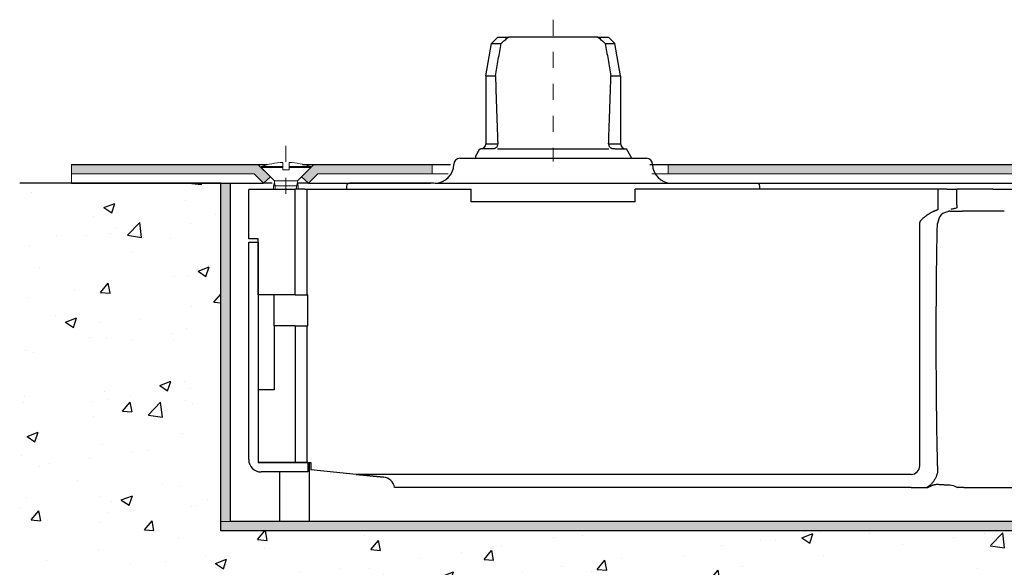
# Model space of a CAD drawing. Units: inches. Extents: x 138 to 319, y 402 to 458.
# Drawn here: x 306 to 312, y 431 to 435 of the extents above; entities that cross this region are included whole.
import ezdxf

# ---------------------------------------------------------------- set-up
doc = ezdxf.new("R2010")
doc.units = ezdxf.units.IN
doc.header["$LTSCALE"] = 0.125
doc.header["$MEASUREMENT"] = 0
doc.linetypes.add('CENTER2', pattern=[1.125, 0.75, -0.125, 0.125, -0.125])
doc.linetypes.add('DASHED2', pattern=[0.375, 0.25, -0.125])
for name, color, linetype in [('01 Cut', 7, 'Continuous'), ('02 Med', 82, 'Continuous'), ('03 Lite', 161, 'Continuous'), ('04 Hidden', 6, 'DASHED2'), ('08 By Others', 222, 'Continuous')]:
    doc.layers.add(name, color=color, linetype=linetype)
doc.layers.add('05 Center', color=2, linetype='CENTER2', lineweight=9)
doc.layers.add('06 Dims', color=1, linetype='Continuous', lineweight=5)

msp = doc.modelspace()

# ---------------------------------------------------------------- hatches: boundary and pattern name
at = {"layer": '02 Med', "transparency": 33554457}
h = msp.add_hatch(color=9, dxfattribs=at)
h.dxf.hatch_style = 1
h.paths.add_polyline_path([(307.17888, 433.69036), (306.01724, 433.69036), (306.01724, 433.63227), (307.15481, 433.63227), (307.21295, 433.57413), (307.25634, 433.6129)])
h = msp.add_hatch(color=9, dxfattribs=at)
h.dxf.hatch_style = 1
h.paths.add_polyline_path([(308.26362, 433.69036), (307.52745, 433.69036), (307.44999, 433.6129), (307.49338, 433.57413), (307.55152, 433.63227), (308.26362, 433.63227)])
h = msp.add_hatch(color=9, dxfattribs=at)
h.dxf.hatch_style = 1
h.paths.add_polyline_path([(316.20344, 433.69036), (309.7354, 433.69036), (309.7354, 433.63227), (316.17938, 433.63227), (316.23752, 433.57413), (316.2809, 433.6129)])
h = msp.add_hatch(color=9, dxfattribs=at)
h.dxf.hatch_style = 1
h.paths.add_polyline_path([(307.00487, 433.57413), (306.94678, 433.57413), (306.94678, 431.4633), (307.00487, 431.4633)])
h = msp.add_hatch(color=9, dxfattribs=at)
h.dxf.hatch_style = 1
h.paths.add_polyline_path([(317.40409, 431.4633), (317.346, 431.4633), (307.00487, 431.4633), (306.94678, 431.4633), (306.94678, 431.4052), (317.40409, 431.4052)])
at = {"layer": '08 By Others', "lineweight": -3}
h = msp.add_hatch(dxfattribs=at)
h.set_pattern_fill('AR-CONC', color=256, scale=0.003873, style=0)
h.set_pattern_definition([(50, (302.915, 382.9449), (0.705616, -0.0617334), [0.073782, -0.811604]), (355, (302.915, 382.9449), (-0.136498, 0.739978), [0.059026, -0.649283]), (100.451, (302.9738, 382.9398), (0.56912, 0.678241), [0.062705, -0.689757]), (46.1842, (302.915, 383.1417), (1.049911, -0.162833), [0.110673, -1.217406]), (96.6356, (303.0025, 383.1281), (0.919486, 0.9583), [0.094058, -1.034635]), (351.184, (302.915, 383.1417), (0.919487, 0.958297), [0.088539, -0.973925]), (21, (303.0134, 383.0925), (0.5872166, -0.3960826), [0.073782, -0.811604]), (326, (303.0134, 383.0925), (0.239364, 0.713375), [0.059026, -0.649283]), (71.4514, (303.06234, 383.0595), (0.826579, 0.317294), [0.062705, -0.689757]), (37.5, (302.91503, 382.9449), (0.0119624, 0.3274885), [0, -0.641413, 0, -0.6591208, 0, -0.6517426]), (7.5, (302.91503, 382.9449), (0.258798, 0.3880074), [0, -0.3757972, 0, -0.6266567, 0, -0.2484]), (327.5, (302.69565, 382.9449), (0.5251533, -0.0221879), [0, -0.2459406, 0, -0.7673347, 0, -1.018194]), (317.5, (302.59727, 382.9449), (0.5737162, 0.098479), [0, -0.319723, 0, -0.509589, 0, -0.7230654])])
h.paths.add_polyline_path([(318.51036, 430.93988), (318.5135, 433.57413), (317.40409, 433.57413), (317.40409, 431.4052), (306.94678, 431.4052), (306.94678, 433.57413), (305.69378, 433.57413), (305.69378, 430.93988)])

# ---------------------------------------------------------------- linework, layer by layer
at = {"layer": '01 Cut', "linetype": 'Continuous'}
for p, q in [((308.59865, 434.24211), (308.6345, 434.44545)), ((308.6345, 434.44545), (308.67323, 434.48418)), ((308.67323, 434.48418), (308.74012, 434.48418)), ((308.95691, 434.48418), (308.74012, 434.48418)), ((309.08084, 434.48418), (308.95691, 434.48418)), ((309.29763, 434.48418), (309.08084, 434.48418)), ((309.29763, 434.48418), (309.36452, 434.48418)), ((309.40325, 434.44545), (309.36452, 434.48418)), ((309.4391, 434.24211), (309.40325, 434.44545)), ((308.59865, 434.24211), (308.59865, 434.00016)), ((309.4391, 434.24211), (309.4391, 434.00016)), ((308.59865, 434.00016), (308.59865, 433.818)), ((309.4391, 434.00016), (309.4391, 433.818)), ((308.53474, 433.74067), (308.5615, 433.78702)), ((308.5615, 433.78702), (308.56718, 433.78702)), ((309.47057, 433.78702), (309.47625, 433.78702)), ((309.50301, 433.74067), (309.47625, 433.78702)), ((308.43791, 433.72905), (309.01888, 433.72905)), ((308.53474, 433.74067), (308.53474, 433.72905)), ((309.01888, 433.72905), (309.59984, 433.72905)), ((309.50301, 433.74067), (309.50301, 433.72905)), ((306.01724, 433.69036), (307.17888, 433.69036)), ((307.52745, 433.69036), (308.26362, 433.69036)), ((308.26362, 433.69036), (308.37844, 433.69036)), ((309.62058, 433.69036), (309.7354, 433.69036)), ((309.7354, 433.69036), (316.20344, 433.69036)), ((306.94678, 431.4052), (306.94678, 433.57413)), ((317.40409, 431.4052), (306.94678, 431.4052))]:
    msp.add_line(p, q, dxfattribs=at)
for centre, radius, start, end in [((308.56718, 433.81849), 0.03147, 270, 359.107101), ((309.47057, 433.81849), 0.03147, 180.892899, 270), ((308.43791, 433.69032), 0.03873, 90, 180), ((309.59984, 433.69032), 0.03873, 0, 90)]:
    msp.add_arc(centre, radius, start, end, dxfattribs=at)
at = {"layer": '02 Med', "linetype": 'Continuous'}
for p, q in [((306.01724, 433.57413), (307.21295, 433.57413)), ((306.94678, 433.57413), (307.00487, 433.57413)), ((307.00487, 433.57413), (307.18497, 433.57413)), ((307.26796, 433.57413), (307.21295, 433.57413)), ((307.49338, 433.57413), (307.42288, 433.57413)), ((307.49338, 433.57413), (308.25394, 433.57413)), ((308.27331, 433.57413), (307.75044, 433.57413)), ((308.28299, 433.57413), (309.01888, 433.57413)), ((309.01888, 433.57413), (309.75476, 433.57413)), ((309.74508, 433.57413), (316.23752, 433.57413)), ((309.74837, 433.57413), (316.23636, 433.57413)), ((307.12107, 433.53539), (307.41155, 433.53539)), ((307.12107, 433.22564), (307.12107, 433.53161)), ((307.47034, 433.53539), (307.41155, 433.53539)), ((307.41155, 432.87706), (307.41155, 433.53161)), ((307.47036, 433.53539), (307.47034, 433.53539)), ((307.47036, 433.53539), (307.48473, 433.53539)), ((307.48276, 433.52665), (307.48276, 432.87706)), ((307.48473, 433.53539), (307.62457, 433.53539)), ((307.62457, 433.53539), (308.50835, 433.53539)), ((307.73108, 433.55476), (307.73108, 433.53539)), ((308.50835, 433.45793), (308.50835, 433.53539)), ((309.5294, 433.45793), (309.5294, 433.53539)), ((310.41318, 433.53539), (309.5294, 433.53539)), ((310.30667, 433.53539), (310.30667, 433.55476)), ((311.4162, 433.53539), (310.41318, 433.53539)), ((311.4162, 433.53539), (311.4162, 433.40857)), ((311.46766, 433.53539), (311.4162, 433.53539)), ((311.47527, 433.53539), (311.46766, 433.53539)), ((311.47527, 433.53539), (311.53391, 433.53539)), ((311.75917, 433.53539), (311.53391, 433.53539)), ((311.5347, 433.43853), (311.5347, 433.52819)), ((311.75917, 433.53539), (311.75917, 433.53345)), ((311.75917, 433.53539), (313.7546, 433.53539)), ((309.5294, 433.45793), (308.50835, 433.45793)), ((311.49116, 433.39984), (311.48221, 433.39984)), ((311.49116, 433.39984), (311.51626, 433.39984)), ((311.51626, 433.39984), (311.56998, 433.39984)), ((311.51626, 433.39984), (311.51626, 433.39984)), ((311.5347, 433.43853), (311.5347, 433.43853)), ((311.57, 433.39984), (311.56998, 433.39984)), ((311.82949, 433.39984), (311.57, 433.39984)), ((311.30381, 431.81187), (311.30381, 433.32237)), ((307.17916, 433.22564), (307.12107, 433.22564)), ((307.12107, 433.20618), (307.17916, 433.20618)), ((307.12107, 433.1965), (307.12107, 433.20618)), ((307.17916, 432.87706), (307.17916, 433.22564)), ((307.17916, 433.20618), (307.17916, 433.15196)), ((307.17916, 433.20564), (307.17916, 432.58649)), ((307.12107, 432.58649), (307.12107, 433.1965)), ((307.27986, 432.87706), (307.17916, 432.87706)), ((307.27986, 432.68341), (307.27986, 432.87706)), ((307.29535, 432.87706), (307.27986, 432.87706)), ((307.41155, 432.87706), (307.29535, 432.87706)), ((307.41155, 432.87706), (307.46964, 432.87706)), ((307.46964, 432.87706), (307.48276, 432.87706)), ((307.48901, 432.87706), (307.48276, 432.87706)), ((307.48901, 432.68341), (307.48901, 432.87706)), ((307.29535, 432.68341), (307.27986, 432.68341)), ((307.27986, 432.68341), (307.27986, 432.28448)), ((307.41155, 432.68341), (307.29535, 432.68341)), ((307.41155, 432.68341), (307.41155, 431.83124)), ((307.41155, 432.68341), (307.46964, 432.68341)), ((307.46964, 432.68341), (307.48276, 432.68341)), ((307.48276, 432.68341), (307.48901, 432.68341)), ((307.48276, 432.68341), (307.48276, 431.83124)), ((307.12107, 432.53904), (307.12107, 432.58649)), ((307.17916, 432.58649), (307.17916, 431.83124)), ((307.12107, 431.8506), (307.12107, 432.53904)), ((307.20367, 432.28448), (307.17916, 432.28448)), ((307.17916, 432.28448), (307.17916, 432.27463)), ((307.27986, 432.28448), (307.20367, 432.28448)), ((307.17916, 432.27463), (307.17916, 431.83124)), ((307.48901, 431.83124), (307.17916, 431.83124)), ((307.17916, 431.83124), (307.29051, 431.83124)), ((307.29051, 431.83124), (307.41155, 431.83124)), ((307.41155, 431.83124), (307.50837, 431.83124)), ((307.48901, 431.83124), (307.48901, 431.77314)), ((307.50002, 431.4633), (307.50002, 431.8334)), ((307.50837, 431.83124), (307.50837, 431.78567)), ((307.41639, 431.77314), (307.19853, 431.77314)), ((307.31411, 431.77314), (307.31411, 431.4633)), ((307.48901, 431.77314), (307.41639, 431.77314)), ((307.79102, 431.75796), (307.50837, 431.78567)), ((307.79102, 431.75796), (307.96134, 431.74127)), ((311.2499, 431.75796), (307.79102, 431.75796)), ((307.96134, 431.74127), (307.79102, 431.75796)), ((311.2499, 431.67632), (308.03028, 431.67632)), ((311.2499, 431.67632), (311.32488, 431.67632)), ((311.32488, 431.67632), (311.34869, 431.67632)), ((311.34869, 431.67632), (311.35387, 431.67632)), ((311.57742, 431.67632), (311.53978, 431.67632)), ((311.57742, 431.67632), (312.70214, 431.67632))]:
    msp.add_line(p, q, dxfattribs=at)
for centre, radius, start, end in [((307.75044, 433.55476), 0.01937, 90, 180), ((307.75044, 433.55476), 0.01937, 90, 180), ((310.28731, 433.55476), 0.01937, 0, 90), ((307.19853, 431.8506), 0.07746, 180, 270), ((311.2499, 431.81187), 0.05391, 270, 0), ((307.95378, 431.66417), 0.07746, 9.018603, 84.400661), ((307.95378, 431.66417), 0.07746, 9.018603, 84.400661)]:
    msp.add_arc(centre, radius, start, end, dxfattribs=at)
for points, knots in [([(307.48473, 433.53539), (307.48445, 433.53476), (307.48384, 433.53339), (307.48321, 433.53115), (307.48282, 433.52885), (307.48278, 433.52734), (307.48276, 433.52665)], [0, 0, 0, 0, 0.0020638383, 0.0045103884, 0.0069607535, 0.0090293805, 0.0090293805, 0.0090293805, 0.0090293805]), ([(311.5347, 433.52819), (311.53466, 433.5294), (311.53458, 433.53182), (311.53414, 433.53421), (311.53391, 433.53539)], [0, 0, 0, 0, 0.0036407306, 0.0072607729, 0.0072607729, 0.0072607729, 0.0072607729]), ([(311.34081, 433.36866), (311.34249, 433.3699), (311.34547, 433.37212), (311.34926, 433.37482), (311.3523, 433.37694), (311.35487, 433.37869), (311.35754, 433.38048), (311.36016, 433.38219), (311.36278, 433.38386), (311.36541, 433.3855), (311.36805, 433.38711), (311.37148, 433.38913), (311.37598, 433.39169), (311.38138, 433.39458), (311.3871, 433.39744), (311.3918, 433.39962), (311.3957, 433.40131), (311.39865, 433.40253), (311.40153, 433.40367), (311.4043, 433.40471), (311.40715, 433.40573), (311.41012, 433.40673), (311.41323, 433.40771), (311.41522, 433.40828), (311.4162, 433.40857)], [0, 0, 0, 0, 0.006263432, 0.011157124, 0.013946055, 0.017375104, 0.020501137, 0.023593281, 0.02675627, 0.029811281, 0.03291224, 0.036029615, 0.041734342, 0.048465843, 0.054386417, 0.060902136, 0.064027313, 0.067120532, 0.070483873, 0.073338746, 0.075990461, 0.079557065, 0.082726915, 0.085775724, 0.085775724, 0.085775724, 0.085775724]), ([(311.49116, 433.39984), (311.47065, 433.39453), (311.42963, 433.38391), (311.41903, 433.34288), (311.41372, 433.32237)], [0, 0, 0, 0, 0.05882993, 0.11767516, 0.11767516, 0.11767516, 0.11767516]), ([(311.49116, 433.39984), (311.47065, 433.39453), (311.42963, 433.38391), (311.41903, 433.34288), (311.41372, 433.32236)], [0, 0, 0, 0, 0.05883137, 0.11767948, 0.11767948, 0.11767948, 0.11767948]), ([(311.5349, 433.41913), (311.53478, 433.41909), (311.53454, 433.41901), (311.53431, 433.41892), (311.53419, 433.41888)], [0, 0, 0, 0, 0.00037334622, 0.00074675207, 0.00074675207, 0.00074675207, 0.00074675207]), ([(311.5347, 433.43853), (311.53471, 433.43591), (311.53472, 433.43068), (311.5348, 433.42483), (311.53486, 433.42098), (311.53488, 433.41975), (311.5349, 433.41913)], [0, 0, 0, 0, 0.007854475, 0.015689718, 0.017544554, 0.019395183, 0.019395183, 0.019395183, 0.019395183]), ([(311.5347, 433.43853), (311.5347, 433.43853), (311.5347, 433.43853), (311.5347, 433.43853), (311.5347, 433.43853)], [0, 0, 0, 0, 0.0000025188274, 0.0000050376584, 0.0000050376584, 0.0000050376584, 0.0000050376584]), ([(311.30381, 433.32237), (311.30386, 433.32354), (311.30397, 433.3259), (311.3048, 433.3295), (311.30618, 433.33323), (311.30805, 433.33683), (311.31033, 433.3404), (311.31304, 433.34399), (311.31662, 433.34811), (311.32088, 433.3524), (311.32546, 433.35656), (311.32852, 433.35906), (311.32998, 433.36025)], [0, 0, 0, 0, 0.003477878, 0.007089616, 0.011017657, 0.015398167, 0.01923276, 0.023708998, 0.028890084, 0.035586164, 0.041830338, 0.047450461, 0.047450461, 0.047450461, 0.047450461]), ([(311.32998, 433.36025), (311.33155, 433.3615), (311.33479, 433.36408), (311.33825, 433.36673), (311.34029, 433.36827), (311.34064, 433.36853), (311.34081, 433.36866)], [0, 0, 0, 0, 0.006038338, 0.012421561, 0.013057251, 0.013714472, 0.013714472, 0.013714472, 0.013714472]), ([(311.41518, 431.81187), (311.41416, 431.85354), (311.41225, 431.93164), (311.40956, 432.0917), (311.40729, 432.2981), (311.40625, 432.55685), (311.40681, 432.81792), (311.40867, 433.0291), (311.41105, 433.19575), (311.41279, 433.2781), (311.41372, 433.32236)], [0, 0, 0, 0, 0.1250417, 0.2343573, 0.480255, 0.7442587, 1.0106058, 1.2634894, 1.3777992, 1.5106072, 1.5106072, 1.5106072, 1.5106072]), ([(311.41372, 433.32236), (311.41368, 433.32237), (311.41358, 433.32237), (311.41349, 433.32237), (311.41344, 433.32237)], [0, 0, 0, 0, 0.00014340709, 0.00028674451, 0.00028674451, 0.00028674451, 0.00028674451]), ([(311.41344, 433.32237), (311.41349, 433.32237), (311.41358, 433.32237), (311.41368, 433.32237), (311.41372, 433.32237)], [0, 0, 0, 0, 0.00014333769, 0.00028670554, 0.00028670554, 0.00028670554, 0.00028670554]), ([(311.41372, 433.32237), (311.41372, 433.32237), (311.41372, 433.32237), (311.41372, 433.32236), (311.41372, 433.32236)], [0, 0, 0, 0, 0.000002714835, 0.0000054296725, 0.0000054296725, 0.0000054296725, 0.0000054296725]), ([(311.41518, 431.81187), (311.41528, 431.79841), (311.41548, 431.77177), (311.4046, 431.74003), (311.39191, 431.71729), (311.38376, 431.7073), (311.3797, 431.70233)], [0, 0, 0, 0, 0.04014608, 0.0794449, 0.09884125, 0.11805732, 0.11805732, 0.11805732, 0.11805732]), ([(311.3797, 431.70233), (311.37754, 431.69998), (311.37294, 431.69498), (311.36536, 431.68817), (311.35721, 431.68177), (311.35153, 431.67813), (311.34869, 431.67632)], [0, 0, 0, 0, 0.009558243, 0.020387345, 0.03051856, 0.040615531, 0.040615531, 0.040615531, 0.040615531]), ([(311.35387, 431.67632), (311.35393, 431.67635), (311.35405, 431.6764), (311.35651, 431.67763), (311.3611, 431.67997), (311.3676, 431.68333), (311.37371, 431.6864), (311.37955, 431.68911), (311.38511, 431.69136), (311.39047, 431.69315), (311.3954, 431.69441), (311.40016, 431.69529), (311.40477, 431.69585), (311.40951, 431.69616), (311.41439, 431.69625), (311.42055, 431.69613), (311.42808, 431.69569), (311.43627, 431.69502), (311.44401, 431.69439), (311.45125, 431.69385), (311.45615, 431.69362), (311.45864, 431.69351)], [0, 0, 0, 0, 0.00019929, 0.00040202, 0.0082432, 0.01566724, 0.0223544, 0.0287553, 0.03498022, 0.04033929, 0.04569246, 0.05022997, 0.05484947, 0.05960179, 0.06446908, 0.06950517, 0.07808402, 0.08709794, 0.09413612, 0.10140175, 0.1088625, 0.1088625, 0.1088625, 0.1088625]), ([(311.45864, 431.69351), (311.47342, 431.69369), (311.50179, 431.69404), (311.52747, 431.68206), (311.53978, 431.67632)], [0, 0, 0, 0, 0.043695271, 0.083888284, 0.083888284, 0.083888284, 0.083888284]), ([(311.45864, 431.69351), (311.45864, 431.69351), (311.45864, 431.69351), (311.45864, 431.69351), (311.45864, 431.69351)], [0, 0, 0, 0, 0.0000024679085, 0.000004935818, 0.000004935818, 0.000004935818, 0.000004935818])]:
    msp.add_open_spline(points, degree=3, knots=knots, dxfattribs=at)
msp.add_open_spline([(311.53419, 433.41888), (311.52803, 433.41732), (311.51569, 433.4142), (311.50336, 433.41108), (311.49719, 433.40952)], degree=3, dxfattribs=at)
at = {"layer": '03 Lite', "linetype": 'Continuous'}
for p, q in [((308.6345, 434.44545), (308.69462, 434.44545)), ((309.34313, 434.44545), (309.40325, 434.44545)), ((308.59865, 434.24211), (308.65904, 434.24211)), ((309.37871, 434.24211), (309.4391, 434.24211)), ((308.59865, 433.818), (308.67342, 433.818)), ((309.36433, 433.818), (309.4391, 433.818)), ((308.63475, 433.78702), (308.56718, 433.78702)), ((308.64095, 433.78702), (308.63475, 433.78702)), ((308.64095, 433.78702), (308.64153, 433.78702)), ((308.67103, 433.78702), (309.36672, 433.78702)), ((309.39622, 433.78702), (309.39681, 433.78702)), ((309.403, 433.78702), (309.39681, 433.78702)), ((309.403, 433.78702), (309.47057, 433.78702)), ((307.00487, 433.57413), (307.00487, 431.4633)), ((307.12107, 433.53539), (307.12107, 433.53161)), ((317.346, 431.4633), (307.00487, 431.4633))]:
    msp.add_line(p, q, dxfattribs=at)
for centre, radius, start, end in [((308.64721, 433.81761), 0.02622, 335.306472, 0.86407), ((309.39054, 433.81761), 0.02622, 179.13593, 204.693528), ((308.28299, 433.69032), 0.11619, 270, 0), ((309.75476, 433.69032), 0.11619, 180, 270)]:
    msp.add_arc(centre, radius, start, end, dxfattribs=at)
for points, knots in [([(308.65904, 434.24211), (308.66204, 434.25927), (308.66795, 434.29316), (308.67687, 434.34423), (308.68573, 434.39484), (308.69168, 434.42873), (308.69462, 434.44545)], [0, 0, 0, 0, 0.05225779, 0.10321252, 0.15550754, 0.20642506, 0.20642506, 0.20642506, 0.20642506]), ([(308.69462, 434.44545), (308.69844, 434.44876), (308.70597, 434.45528), (308.71738, 434.46504), (308.72872, 434.47465), (308.73636, 434.48104), (308.74012, 434.48418)], [0, 0, 0, 0, 0.015169242, 0.029879152, 0.045062192, 0.059757527, 0.059757527, 0.059757527, 0.059757527]), ([(309.29763, 434.48418), (309.30139, 434.48104), (309.30903, 434.47465), (309.32037, 434.46504), (309.33178, 434.45528), (309.33931, 434.44876), (309.34313, 434.44545)], [0, 0, 0, 0, 0.014695335, 0.029878376, 0.044588285, 0.059757527, 0.059757527, 0.059757527, 0.059757527]), ([(309.34313, 434.44545), (309.34607, 434.42873), (309.35202, 434.39484), (309.36088, 434.34423), (309.3698, 434.29316), (309.37572, 434.25927), (309.37871, 434.24211)], [0, 0, 0, 0, 0.05091795, 0.10321255, 0.15416709, 0.20642506, 0.20642506, 0.20642506, 0.20642506]), ([(308.65904, 434.24211), (308.66034, 434.20156), (308.66291, 434.12091), (308.66564, 434.04026), (308.667, 434.00016)], [0, 0, 0, 0, 0.12171697, 0.24207808, 0.24207808, 0.24207808, 0.24207808]), ([(309.37075, 434.00016), (309.37211, 434.04026), (309.37484, 434.12091), (309.37741, 434.20156), (309.37871, 434.24211)], [0, 0, 0, 0, 0.12036111, 0.24207808, 0.24207808, 0.24207808, 0.24207808]), ([(308.667, 434.00016), (308.66805, 433.96966), (308.67015, 433.90894), (308.67234, 433.84822), (308.67342, 433.818)], [0, 0, 0, 0, 0.09155242, 0.18227456, 0.18227456, 0.18227456, 0.18227456]), ([(309.36433, 433.818), (309.36542, 433.84822), (309.3676, 433.90894), (309.3697, 433.96966), (309.37075, 434.00016)], [0, 0, 0, 0, 0.09072215, 0.18227456, 0.18227456, 0.18227456, 0.18227456]), ([(308.67103, 433.80665), (308.6707, 433.80596), (308.67004, 433.80455), (308.66799, 433.80084), (308.66474, 433.79632), (308.66013, 433.7923), (308.65602, 433.78992), (308.65207, 433.78838), (308.64723, 433.78724), (308.64361, 433.7871), (308.64153, 433.78702)], [0, 0, 0, 0, 0.002297263, 0.004675406, 0.012717654, 0.018827458, 0.022888128, 0.026904784, 0.031502626, 0.03773989, 0.03773989, 0.03773989, 0.03773989]), ([(309.39622, 433.78702), (309.39414, 433.7871), (309.39052, 433.78724), (309.38568, 433.78838), (309.38173, 433.78992), (309.37762, 433.7923), (309.37301, 433.79632), (309.36976, 433.80084), (309.36772, 433.80455), (309.36705, 433.80596), (309.36672, 433.80665)], [0, 0, 0, 0, 0.006237265, 0.010835106, 0.014851763, 0.018912432, 0.025022237, 0.033064485, 0.035442627, 0.03773989, 0.03773989, 0.03773989, 0.03773989])]:
    msp.add_open_spline(points, degree=3, knots=knots, dxfattribs=at)
at = {"layer": '04 Hidden'}
for p, q in [((307.17888, 433.69036), (307.23526, 433.69036)), ((307.45557, 433.69036), (307.52745, 433.69036))]:
    msp.add_line(p, q, dxfattribs=at)
at = {"layer": '05 Center'}
for p, q in [((309.01888, 434.59293), (309.01888, 433.70861)), ((307.35237, 433.80656), (307.35237, 433.47734))]:
    msp.add_line(p, q, dxfattribs=at)
at = {"layer": '06 Dims', "linetype": 'Continuous'}
for p, q in [((307.33359, 433.67716), (307.33359, 433.7032)), ((307.37232, 433.67716), (307.37232, 433.7032)), ((306.01724, 433.69036), (306.01724, 433.57413)), ((307.15481, 433.63227), (306.01724, 433.63227)), ((307.15481, 433.63227), (307.21295, 433.57413)), ((307.25634, 433.6129), (307.17888, 433.69036)), ((307.33359, 433.67716), (307.19842, 433.67716)), ((307.19842, 433.67716), (307.19842, 433.67096)), ((307.19842, 433.67096), (307.2813, 433.58808)), ((307.19842, 433.67096), (307.33359, 433.67096)), ((307.33359, 433.67096), (307.33359, 433.67716)), ((307.33359, 433.65672), (307.33359, 433.67096)), ((307.37232, 433.65672), (307.33359, 433.65672)), ((307.50749, 433.67716), (307.37232, 433.67716)), ((307.37232, 433.67716), (307.37232, 433.67096)), ((307.50749, 433.67096), (307.37232, 433.67096)), ((307.37232, 433.67096), (307.37232, 433.65672)), ((307.42461, 433.58808), (307.50749, 433.67096)), ((307.44999, 433.6129), (307.52745, 433.69036)), ((307.55152, 433.63227), (307.49338, 433.57413)), ((307.50749, 433.67096), (307.50749, 433.67716)), ((308.26362, 433.63227), (307.55152, 433.63227)), ((308.26362, 433.69036), (308.26362, 433.63227)), ((308.26362, 433.69036), (308.26362, 433.63227)), ((308.36428, 433.63227), (308.26362, 433.63227)), ((309.7354, 433.63227), (309.63474, 433.63227)), ((309.7354, 433.63227), (309.7354, 433.69036)), ((316.17938, 433.63227), (309.7354, 433.63227)), ((307.21295, 433.57413), (307.21526, 433.57413)), ((307.27549, 433.5571), (307.2813, 433.57722)), ((307.2813, 433.57722), (307.2813, 433.58808)), ((307.2813, 433.58808), (307.42461, 433.58808)), ((307.2813, 433.57722), (307.28711, 433.5571)), ((307.42461, 433.57722), (307.4188, 433.5571)), ((307.42461, 433.58808), (307.42461, 433.57722)), ((307.42461, 433.57722), (307.43042, 433.5571)), ((307.49338, 433.57413), (307.44999, 433.6129)), ((307.49338, 433.57413), (307.49107, 433.57413)), ((308.28299, 433.57413), (308.27331, 433.57413)), ((309.76444, 433.57413), (309.75476, 433.57413)), ((310.28731, 433.57413), (309.76444, 433.57413)), ((307.27549, 433.53539), (307.27549, 433.5571)), ((307.28711, 433.5571), (307.27549, 433.5571)), ((307.28711, 433.53539), (307.27549, 433.53539)), ((307.28711, 433.5571), (307.28711, 433.53539)), ((307.4188, 433.5571), (307.28711, 433.5571)), ((307.4188, 433.53539), (307.28711, 433.53539)), ((307.41155, 433.53161), (307.41155, 433.53539)), ((307.43042, 433.5571), (307.4188, 433.5571)), ((307.4188, 433.5571), (307.4188, 433.53539)), ((307.43042, 433.53539), (307.4188, 433.53539)), ((307.43042, 433.5571), (307.43042, 433.53539)), ((307.00487, 431.4633), (306.94678, 431.4633)), ((307.31411, 431.4633), (307.50002, 431.4633))]:
    msp.add_line(p, q, dxfattribs=at)
at = {"layer": '06 Dims'}
msp.add_line((307.25634, 433.6129), (307.21295, 433.57413), dxfattribs=at)
at = {"layer": '06 Dims', "linetype": 'Continuous'}
for start, end in [(92.388015, 109.420586), (70.579414, 87.611985)]:
    msp.add_arc((307.35295, 433.23884), 0.46477, start, end, dxfattribs=at)
at = {"layer": '08 By Others', "linetype": 'Continuous'}
msp.add_line((306.94678, 433.57413), (305.69378, 433.57413), dxfattribs=at)

doc.saveas('drawing.dxf')
